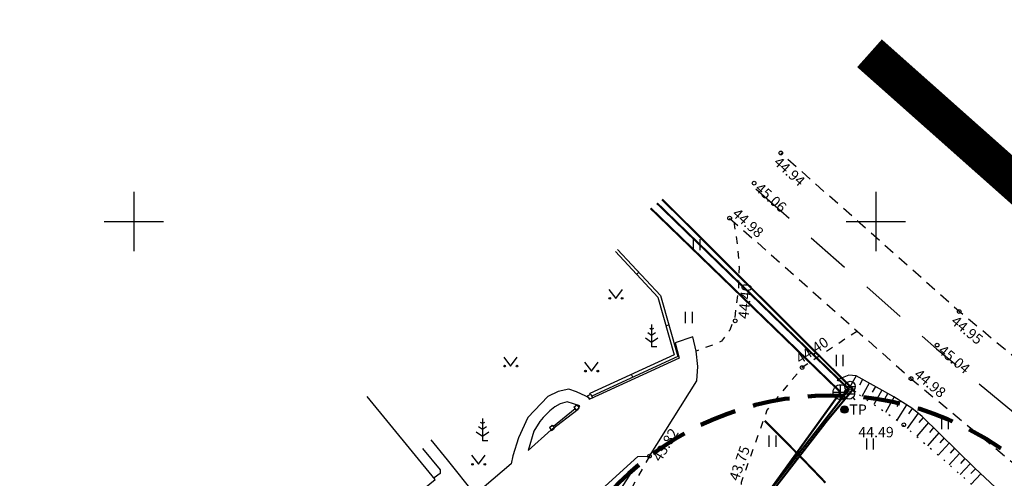
# Model space of a CAD drawing. Extents: x 531882 to 552776, y 6575380 to 6586624.
# Drawn here: x 551892 to 551959, y 6578433 to 6578464 of the extents above; entities that cross this region are included whole.
import ezdxf
from ezdxf.enums import TextEntityAlignment as Align

# ---------------------------------------------------------------- set-up
doc = ezdxf.new("R2010")
doc.units = 0
for name, pattern in [('AAREKIVI', [0.2, 0.1, 0.1]), ('ASFBET', [2.5, 1.5, -1]), ('DASHED', [0.75, 0.5, -0.25]), ('HOONEKP', [0.02, 0.01, 0.01]), ('ISOPOHI', [0.2, 0.1, 0.1]), ('KRUUSKILL', [2, 1, -1]), ('MYYR', [0.02, 0.01, 0.01]), ('MYYR1', [0.02, 0.01, 0.01]), ('NOLVAALL', [1.2, 0.2, -1]), ('NOLVAKRIIPS', [0.2, 0.1, 0.1]), ('NOLVAPEAL', [0.2, 0.1, 0.1])]:
    doc.linetypes.add(name, pattern=pattern)
doc.layers.get('0').update_dxf_attribs({"linetype": 'CONTINUOUS'})
for name, color, linetype in [('AED', 8, 'CONTINUOUS'), ('DP kergliiklus', 64, 'CONTINUOUS'), ('DP uued krundid', 1, 'CONTINUOUS'), ('HALJASTUS', 8, 'CONTINUOUS'), ('HOONE', 8, 'CONTINUOUS'), ('HORISONTAAL', 8, 'CONTINUOUS'), ('KKAEV', 8, 'CONTINUOUS'), ('KORGUS', 8, 'CONTINUOUS'), ('KTRASS', 6, 'CONTINUOUS'), ('POST', 6, 'CONTINUOUS'), ('PUU', 8, 'CONTINUOUS'), ('RELJEEF', 8, 'CONTINUOUS'), ('TEE', 8, 'CONTINUOUS'), ('VKAEV', 8, 'CONTINUOUS'), ('VORK', 8, 'CONTINUOUS'), ('VTRASS', 5, 'CONTINUOUS')]:
    doc.layers.add(name, color=color, linetype=linetype)
doc.layers.add('DP ehitusõigus', color=7, linetype='CONTINUOUS', lineweight=13)
doc.styles.add('ITALIC', font='italic.shx')
doc.styles.add('ROMANS', font='ROMANS.shx')
doc.linetypes.add('-K-', pattern='A,10,-1.5,["K",ROMANS,S=1.4,R=0,X=-0.7,Y=-0.7],-1.5,10,-3', length=26)
doc.linetypes.add('-KS-', pattern='A,5,[139,mkm,S=0.8,R=0,X=0,Y=0],5,-1.5,["K",ROMANS,S=1.4,R=0,X=-0.7,Y=-0.7],-1.5,10,-3', length=26)
doc.linetypes.add('-V-', pattern='A,10,-1.5,["V",ROMANS,S=1.4,R=0,X=-0.7,Y=-0.7],-1.5,10,-3', length=26)
doc.linetypes.add('HEKK', pattern='A,0,[133,geodeet.shx,S=0.5,R=0,X=0,Y=0],-2.5,[133,geodeet.shx,S=0.25,R=0,X=0.25,Y=0],-2.5', length=5)
doc.linetypes.add('LA_AED', pattern='A,2.5,[136,mkm.shx,S=0.8,R=0,X=0,Y=0],2.5', length=5)

# ---------------------------------------------------------------- blocks, each defined once
blk = doc.blocks.new('RING02')
at = {"color": 0, "linetype": 'Continuous', "lineweight": -3}
blk.add_circle((0, 0), 0.25, dxfattribs=at)
blk = doc.blocks.new('MAND1')
at = {"color": 0, "linetype": 'Continuous'}
for p, q in [((0, 3), (0, 0)), ((0, 1.5), (-0.53, 1.86)), ((0, 2.3), (-0.25, 2.47)), ((0.25, 2.47), (0, 2.3)), ((0.53, 1.86), (0, 1.5)), ((-0.85, 1.18), (0, 0.61)), ((0, 0.61), (0.85, 1.18)), ((0.72, 0), (0, 0))]:
    blk.add_line(p, q, dxfattribs=at)
blk = doc.blocks.new('hein')
at = {"color": 0, "linetype": 'Continuous'}
for p, q in [((-0.46, 0.76), (-0.46, -0.76)), ((0.46, 0.76), (0.46, -0.76))]:
    blk.add_line(p, q, dxfattribs=at)
blk = doc.blocks.new('MURU')
at = {"color": 0, "linetype": 'Continuous'}
for p, q in [((-0.93, 1.21), (0, 0)), ((0, 0), (0.89, 1.21))]:
    blk.add_line(p, q, dxfattribs=at)
for centre in [(-0.8, 0), (0.86, 0)]:
    blk.add_ellipse(centre, major_axis=(0.0778, 0.0778), ratio=1, start_param=5.497787, end_param=11.780972, dxfattribs=at)
blk = doc.blocks.new('KBPOST')
at = {"color": 0, "linetype": 'Continuous'}
for radius in [0.5, 0.45, 0.4, 0.35, 0.3, 0.25, 0.2, 0.15, 0.1, 0.05]:
    blk.add_circle((0, 0), radius, dxfattribs=at)
at = {"color": 0, "linetype": 'Continuous', "style": 'ROMANS'}
blk.add_text('TP', height=1.4, dxfattribs=at).set_placement((0.65, -0.01), align=Align.MIDDLE_LEFT)
blk = doc.blocks.new('VKORIS')
at = {"color": 0, "linetype": 'Continuous'}
for p, q in [((0, 4), (0, -4)), ((-4, 0), (4, 0))]:
    blk.add_line(p, q, dxfattribs=at)
blk = doc.blocks.new('VARPOS')
at = {"color": 0, "linetype": 'Continuous'}
for p, q in [((-0.25, 0.25), (-0.25, -0.25)), ((-0.25, 0.25), (0.25, 0.25)), ((0.25, 0.25), (0.25, -0.25)), ((-0.25, -0.25), (0.25, -0.25))]:
    blk.add_line(p, q, dxfattribs=at)
blk = doc.blocks.new('KAKAEV')
at = {"color": 0, "linetype": 'Continuous'}
for p, q in [((-1, 0), (1, 0)), ((0, -1), (0, 1))]:
    blk.add_line(p, q, dxfattribs=at)
blk.add_circle((0, 0), 1, dxfattribs=at)
blk = doc.blocks.new('VESIIB')
at = {"color": 0, "linetype": 'Continuous'}
for p, q in [((-0.7, 0), (0.7, 0)), ((-0.49, -0.49), (-0.77, -0.77)), ((0.49, -0.49), (0.77, -0.77))]:
    blk.add_line(p, q, dxfattribs=at)
blk.add_circle((0, 0), 0.7, dxfattribs=at)

msp = doc.modelspace()

# ---------------------------------------------------------------- linework, layer by layer
at = {"layer": 'AED', "linetype": 'MYYR1'}
for p, q in [((551934.04901, 6578446.56639), (551933.89609, 6578446.43748)), ((551936.07092, 6578442.99874), (551935.87789, 6578442.94634)), ((551933.63284, 6578439.49327), (551933.54739, 6578439.67411))]:
    msp.add_line(p, q, dxfattribs=at)
at = {"layer": 'AED', "linetype": 'MYYR', "ltscale": 0.5}
for points in [[(551932.4626, 6578447.97774), (551935.32957, 6578444.89722), (551936.42621, 6578440.99546), (551930.73712, 6578438.38423)], [(551932.609, 6578448.114), (551935.509, 6578444.998), (551936.665, 6578440.885), (551930.86561, 6578438.22315)], [(551930.76798, 6578438.31654), (551930.73712, 6578438.38423)]]:
    msp.add_lwpolyline(points, dxfattribs=at)
at = {"layer": 'AED', "linetype": 'LA_AED', "ltscale": 0.5, "flags": 128}
msp.add_lwpolyline([(551929.73782, 6578437.36614), (551928.28021, 6578436.15588)], dxfattribs=at)
at = {"layer": 'DP ehitusõigus', "color": 1, "linetype": 'DASHED', "ltscale": 10}
for centre, radius in [((551941.94371, 6578429.5407), 200), ((551942.15726, 6578429.59501), 150)]:
    msp.add_circle(centre, radius, dxfattribs=at)
at = {"layer": 'DP kergliiklus', "ltscale": 0.5, "const_width": 2.5, "flags": 128}
msp.add_lwpolyline([(552212.91506, 6578263.52118), (552171.32737, 6578308.85311), (552138.00517, 6578349.33401), (552127.06304, 6578362.72297), (552115.75966, 6578374.98433), (552102.05526, 6578386.62231), (552088.38355, 6578395.2074), (552071.68568, 6578402.97276), (552056.46748, 6578408.05112), (552039.94378, 6578412.30498), (552024.5749, 6578415.68004), (552010.08418, 6578419.8285), (551996.82318, 6578425.44331), (551984.72192, 6578432.53289), (551973.03711, 6578441.1851), (551961.4955, 6578450.7536), (551949.58341, 6578461.34256)], dxfattribs=at)
at = {"layer": 'DP uued krundid', "linetype": 'DASHED', "lineweight": 100, "ltscale": 5}
msp.add_circle((551946.96428, 6578418.03723), 20.22018, dxfattribs=at)
at = {"layer": 'HALJASTUS', "linetype": 'HEKK', "ltscale": 0.5, "flags": 128}
msp.add_lwpolyline([(551914.578, 6578403.586), (551933.843, 6578433.519)], dxfattribs=at)
at = {"layer": 'HOONE', "linetype": 'HOONEKP', "ltscale": 0.5, "flags": 128}
msp.add_lwpolyline([(551900.62745, 6578426.57624), (551903.053, 6578423.593), (551904.474, 6578422.851), (551905.63, 6578422.534), (551906.899, 6578422.692), (551908.606, 6578423.232), (551909.279, 6578423.598), (551920.318, 6578432.594), (551915.73271, 6578438.1835)], dxfattribs=at)
at = {"layer": 'HORISONTAAL', "linetype": 'ISOPOHI', "ltscale": 0.5, "const_width": 0.14}
msp.add_lwpolyline([(551942.51698, 6578436.55323), (551943.59175, 6578435.48249), (551944.47491, 6578434.59147), (551945.1925, 6578433.85776), (551945.77056, 6578433.25895), (551946.23515, 6578432.77263), (551946.61231, 6578432.37637)], dxfattribs=at)
at = {"layer": 'KTRASS', "color": 1, "linetype": '-KS-', "ltscale": 0.5, "const_width": 0.14}
for points in [[(551948.195, 6578438.681), (551935.26208, 6578451.22656)], [(551946.96428, 6578418.03723), (551947.53541, 6578419.01469), (551938.358, 6578424.932), (551941.31, 6578429.834), (551948.195, 6578438.681)]]:
    msp.add_lwpolyline(points, dxfattribs=at)
at = {"layer": 'KTRASS', "color": 1, "linetype": '-K-', "ltscale": 0.5, "const_width": 0.14, "flags": 128}
msp.add_lwpolyline([(551934.82859, 6578450.89267), (551947.6327, 6578438.48487)], dxfattribs=at)
at = {"layer": 'KTRASS', "color": 1, "linetype": '-K-', "const_width": 0.14, "flags": 128}
msp.add_lwpolyline([(551947.6327, 6578438.48487), (551937.66489, 6578424.65548)], dxfattribs=at)
at = {"layer": 'RELJEEF', "linetype": 'NOLVAKRIIPS'}
for p, q in [((551948.67781, 6578439.58216), (551948.22349, 6578438.76016)), ((551949.11542, 6578439.34029), (551948.90195, 6578438.95405)), ((551949.55303, 6578439.09842), (551949.05704, 6578438.20103)), ((551949.97816, 6578438.86557), (551949.76469, 6578438.47934)), ((551950.41577, 6578438.62371), (551949.87481, 6578437.65247)), ((551950.81814, 6578438.4072), (551950.60466, 6578438.02096)), ((551951.25331, 6578438.16098), (551950.66946, 6578437.11942)), ((551951.64832, 6578437.89778), (551951.41636, 6578437.52235)), ((551952.07104, 6578437.63075), (551951.42914, 6578436.59999)), ((551952.45928, 6578437.38513), (551952.20279, 6578437.02602)), ((551952.85475, 6578437.07339), (551952.11569, 6578436.04277)), ((551953.20674, 6578436.76844), (551952.91874, 6578436.43406)), ((551953.56285, 6578436.42525), (551952.76822, 6578435.50617)), ((551953.90623, 6578436.09375), (551953.61824, 6578435.75938)), ((551954.25919, 6578435.74692), (551953.49659, 6578434.86489)), ((551954.61063, 6578435.39489), (551954.31577, 6578435.06655)), ((551954.95633, 6578435.04083), (551954.222, 6578434.22621)), ((551955.30824, 6578434.70246), (551955.01339, 6578434.37412)), ((551955.65395, 6578434.3484), (551954.95892, 6578433.57739)), ((551956.01508, 6578434.00693), (551955.72022, 6578433.67859)), ((551956.36078, 6578433.65287), (551955.70255, 6578432.92267)), ((551956.71808, 6578433.31411), (551956.42322, 6578432.98577)), ((551957.08409, 6578432.98039), (551956.44378, 6578432.27006))]:
    msp.add_line(p, q, dxfattribs=at)
at = {"layer": 'RELJEEF', "linetype": 'NOLVAPEAL', "ltscale": 0.5}
msp.add_lwpolyline([(552032.08586, 6578396.60429), (552027.66945, 6578397.73897), (552020.42497, 6578399.56088), (552010.89642, 6578402.24545), (552003.56375, 6578404.49307), (551997.87252, 6578406.11207), (551996.88749, 6578406.54056), (551992.58962, 6578408.77853), (551987.4645, 6578411.6247), (551979.7324, 6578416.26947), (551978.8292, 6578416.87851), (551969.18284, 6578423.76077), (551962.15121, 6578428.77448), (551961.39437, 6578429.36782), (551958.08292, 6578432.05983), (551956.66378, 6578433.37061), (551953.14242, 6578436.85056), (551952.42865, 6578437.40651), (551951.22946, 6578438.17629), (551948.69387, 6578439.58306), (551948.18724, 6578439.62008), (551947.40478, 6578439.30935)], dxfattribs=at)
at = {"layer": 'RELJEEF', "linetype": 'NOLVAALL', "ltscale": 0.5, "flags": 128}
msp.add_lwpolyline([(551947.40478, 6578439.30935), (551951.36563, 6578436.65243), (551951.80764, 6578436.28744), (551952.55576, 6578435.69324), (551957.06835, 6578431.72016), (551960.93473, 6578428.44808), (551961.64719, 6578427.89131), (551968.57276, 6578422.75554), (551978.45229, 6578415.47649), (551978.7393, 6578415.27759), (551979.18148, 6578414.99114), (551987.03187, 6578410.51867), (551992.03739, 6578407.94778), (551996.91523, 6578405.30359), (551997.48982, 6578405.03878), (551998.47697, 6578404.60112), (552002.99209, 6578402.71809), (552004.20825, 6578402.29649), (552010.18134, 6578400.47234), (552011.20782, 6578400.19734), (552020.17981, 6578397.95193), (552027.50849, 6578396.06787), (552030.62944, 6578395.55609)], dxfattribs=at)
at = {"layer": 'TEE', "linetype": 'ASFBET', "ltscale": 0.5, "flags": 128}
for points in [[(552151.315, 6578318.545), (552141.046, 6578331.317), (552131.028, 6578343.649), (552120.264, 6578356.82), (552109.515, 6578368.48), (552096.722, 6578379.344), (552084.076, 6578387.285), (552068.353, 6578394.597), (552053.918, 6578399.414), (552037.856, 6578403.549), (552022.369, 6578406.95), (552007.08, 6578411.327), (551992.777, 6578417.383), (551979.755, 6578425.012), (551967.483, 6578434.099), (551955.632, 6578443.924), (551943.604, 6578454.616)], [(551940.157, 6578450.225), (551952.383, 6578439.393), (551963.574, 6578430.155), (551976.982, 6578420.03), (551989.877, 6578412.293), (552005.685, 6578405.673), (552021.01, 6578401.57), (552037.105, 6578397.974), (552052.281, 6578394.172), (552066.837, 6578389.084), (552081.283, 6578382.558), (552094.024, 6578374.55), (552105.64, 6578364.773), (552116.68, 6578352.877), (552126.734, 6578340.501), (552137.254, 6578327.417), (552147.035, 6578315.291)]]:
    msp.add_lwpolyline(points, dxfattribs=at)
at = {"layer": 'TEE', "linetype": 'ASFBET', "ltscale": 2, "flags": 128}
msp.add_lwpolyline([(551941.91434, 6578452.2085), (551954.1057, 6578441.40719), (551965.21675, 6578432.23518), (551978.46638, 6578422.22978), (551991.07671, 6578414.66358), (552006.54339, 6578408.18651), (552021.64187, 6578404.14416), (552037.71601, 6578400.55282), (552053.04177, 6578396.7133), (552067.82161, 6578391.54706), (552082.53945, 6578384.89826), (552095.58982, 6578376.69581), (552107.47136, 6578366.69531), (552118.68179, 6578354.61567), (552128.79504, 6578342.16673), (552139.31793, 6578329.07913), (552149.09763, 6578316.95475)], dxfattribs=at)
at = {"layer": 'TEE', "linetype": 'KRUUSKILL', "ltscale": 0.5, "flags": 128}
for points in [[(551940.43381, 6578449.97975), (551940.69388, 6578448.37834), (551940.78888, 6578446.94364), (551940.74683, 6578445.38483), (551940.49525, 6578443.50074), (551940.16014, 6578442.66971), (551939.61935, 6578441.93215), (551939.10839, 6578441.69769), (551937.901, 6578441.259)], [(551948.76557, 6578442.59797), (551945.041, 6578440.143), (551942.674, 6578437.276), (551940.932, 6578432.388), (551940.767, 6578428.4), (551941.13812, 6578426.90449), (551941.64943, 6578425.67066), (551949.47406, 6578420.24361), (551949.53467, 6578419.85887), (551949.60188, 6578418.99542), (551949.46745, 6578417.89099), (551946.70632, 6578414.21626), (551946.60631, 6578414.23528), (551942.126, 6578417.057), (551935.35927, 6578421.15258), (551935.0158, 6578421.25696), (551933.71078, 6578420.95314), (551932.24476, 6578420.29692), (551931.549, 6578419.789), (551927.094, 6578413.053), (551915.868, 6578394.998), (551906.801, 6578381.164), (551896.906, 6578365.769), (551889.824, 6578353.702), (551877.956, 6578334.265), (551866.971, 6578317.015), (551862.721, 6578310.241), (551857.222, 6578300.779)], [(551934.75, 6578434.165), (551932.959, 6578430.952), (551927.596, 6578421.357), (551923.75, 6578414.978), (551916.29134, 6578402.39611), (551916.16255, 6578402.21034), (551916.00037, 6578402.12936), (551915.77615, 6578402.13413), (551912.86816, 6578403.01606)]]:
    msp.add_lwpolyline(points, dxfattribs=at)
at = {"layer": 'TEE', "linetype": 'AAREKIVI', "ltscale": 0.5}
for points in [[(551931.761, 6578432.139), (551933.978, 6578434.147), (551934.75, 6578434.165), (551937.945, 6578439.25), (551938.022, 6578440.222), (551937.901, 6578441.259), (551937.685, 6578442.208), (551936.497, 6578441.819), (551936.747, 6578440.787), (551930.788, 6578438.043), (551930.462, 6578438.204), (551929.843, 6578438.498), (551929.316, 6578438.68), (551928.595, 6578438.528), (551927.89593, 6578438.18284), (551926.563, 6578436.774), (551925.928, 6578435.408), (551925.537, 6578434.193), (551925.423, 6578433.65), (551923.001, 6578431.586), (551921.137, 6578433.923), (551920.033, 6578435.276)], [(551919.45, 6578434.693), (551920.657, 6578433.239), (551920.658, 6578433.002), (551920.23392, 6578432.6965)]]:
    msp.add_lwpolyline(points, dxfattribs=at)
msp.add_lwpolyline([(551929.939, 6578437.346), (551930.072, 6578437.555), (551929.21433, 6578437.82207), (551928.74377, 6578437.68445), (551928.37008, 6578437.49552), (551928.04089, 6578437.23185), (551927.58375, 6578436.78266), (551927.36699, 6578436.50851), (551926.97115, 6578435.85851), (551926.57515, 6578434.54719), (551928.12649, 6578435.93618)], close=True, dxfattribs=at)
at = {"layer": 'VTRASS', "linetype": '-V-', "ltscale": 0.5, "flags": 128}
msp.add_lwpolyline([(551935.60454, 6578451.49033, 0.14, 0.14, 0), (551948.27554, 6578438.86643, 0.14, 0.14, 0), (551948.48151, 6578438.67951, 0, 0, 0)], format="xyseb", dxfattribs=at)
at = {"layer": 'VTRASS', "linetype": '-V-', "flags": 128}
msp.add_lwpolyline([(551948.48151, 6578438.67951, 0.14, 0.14, 0), (551948.21777, 6578438.35943, 0.14, 0.14, 0), (551946.74115, 6578436.5846, 0.14, 0.14, 0), (551941.4622, 6578429.7637, 0.14, 0.14, 0), (551942.03843, 6578429.554, 0, 0, 0)], format="xyseb", dxfattribs=at)

# ---------------------------------------------------------------- block references
at = {"layer": 'AED', "zscale": 0.5}
for p, xscale, yscale, rotation in [((551930.752, 6578438.171), 0.4999999999676195, 0.4999999998276814, 25.11546259708609), ((551929.834, 6578437.446), 0.499999999946413, 0.4999999997997386, 39.04729467331885), ((551928.184, 6578436.076), 0.5000000000061402, 0.4999999998285585, 38.13587048680004)]:
    msp.add_blockref('VARPOS', p, dxfattribs=dict(at, xscale=xscale, yscale=yscale, rotation=rotation))
at = {"layer": 'HALJASTUS', "xscale": 0.5, "yscale": 0.5}
for name, p, zscale in [('hein', (551937.92442, 6578448.42958), 0.45), ('MURU', (551932.48158, 6578444.8104), 0.375), ('hein', (551937.39875, 6578443.51719), 0.45), ('MURU', (551925.39534, 6578440.23753), 0.375), ('hein', (551947.56545, 6578440.61834), 0.45), ('MURU', (551930.8426, 6578439.90058), 0.375), ('hein', (551954.65631, 6578436.36106), 0.45), ('hein', (551943.03785, 6578435.184), 0.45), ('hein', (551949.60363, 6578434.98767), 0.45), ('MURU', (551923.22915, 6578433.61747), 0.375)]:
    msp.add_blockref(name, p, dxfattribs=dict(at, zscale=zscale))
at = {"layer": 'KKAEV', "color": 1, "linetype": 'Continuous', "xscale": 0.5, "yscale": 0.5, "zscale": 0.5}
msp.add_blockref('KAKAEV', (551947.6327, 6578438.48487), dxfattribs=at)
at = {"layer": 'KORGUS', "xscale": 0.5, "yscale": 0.5, "zscale": 0.5}
for p in [(551943.604, 6578454.616, 44.942), (551941.806, 6578452.581, 45.058), (551940.157, 6578450.225, 44.975), (551955.632, 6578443.924, 44.948), (551940.532, 6578443.294, 44.404), (551954.142, 6578441.661, 45.039), (551945.041, 6578440.143, 44.403), (551952.383, 6578439.393, 44.983), (551947.901, 6578437.309, 44.313), (551951.893, 6578436.281, 44.549), (551934.75, 6578434.165, 43.821)]:
    msp.add_blockref('RING02', p, dxfattribs=at)
at = {"layer": 'POST', "xscale": 0.5, "yscale": 0.5, "zscale": 0.5}
msp.add_blockref('KBPOST', (551947.901, 6578437.309), dxfattribs=at)
at = {"layer": 'PUU', "xscale": 0.5, "yscale": 0.5, "zscale": 0.5}
for p in [(551934.902, 6578441.549), (551923.503, 6578435.21)]:
    msp.add_blockref('MAND1', p, dxfattribs=at)
at = {"layer": 'VKAEV', "color": 1, "linetype": 'Continuous', "xscale": 0.5, "yscale": 0.5, "zscale": 0.5}
for p in [(551948.21777, 6578438.35943), (551948.27554, 6578438.86643)]:
    msp.add_blockref('VESIIB', p, dxfattribs=at)
at = {"layer": 'VORK', "ltscale": 0.5, "xscale": 0.5, "yscale": 0.5, "zscale": 0.5}
for p in [(551900, 6578450), (551950, 6578450)]:
    msp.add_blockref('VKORIS', p, dxfattribs=at)

# ---------------------------------------------------------------- texts
at = {"layer": 'KORGUS', "style": 'ITALIC'}
for s, rotation, p in [('44.94', 318.2876176, (551942.92164, 6578453.73994)), ('45.06', 318.2876176, (551941.67596, 6578451.98075)), ('44.98', 318.2876176, (551940.13, 6578450.26739)), ('44.40', 83.8389123, (551941.63923, 6578443.37027)), ('44.95', 320.4281154, (551954.87948, 6578442.98929)), ('44.40', 33.52519, (551945.03072, 6578440.17677)), ('45.04', 320.4281154, (551954.01351, 6578441.0195)), ('44.98', 320.4281154, (551952.38304, 6578439.40347)), ('43.82', 58.3809032, (551935.68945, 6578433.61664)), ('43.75', 70.8222496, (551940.96594, 6578432.37097))]:
    msp.add_text(s, height=0.7, rotation=rotation, dxfattribs=at).set_placement(p, align=Align.BOTTOM_LEFT)
msp.add_text('44.49', height=0.7, dxfattribs=at).set_placement((551948.83111, 6578435.21938), align=Align.BOTTOM_LEFT)

doc.saveas('drawing.dxf')
